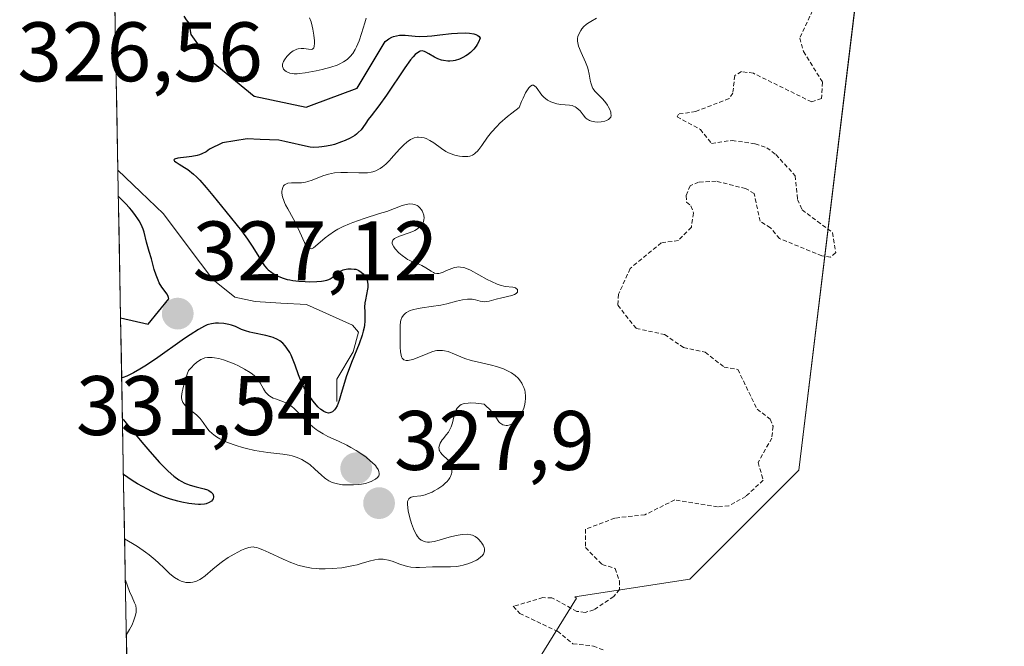
# Model space of a CAD drawing. Units: metres. Extents: x 628971 to 632463, y 4671784 to 4674135.
# Drawn here: x 628971 to 629088, y 4673889 to 4673963 of the extents above; entities that cross this region are included whole.
import ezdxf
from ezdxf.enums import TextEntityAlignment as Align

# ---------------------------------------------------------------- set-up
doc = ezdxf.new("R2010")
doc.units = ezdxf.units.M
doc.header["$MEASUREMENT"] = 0
doc.linetypes.add('TRAZOS', pattern=[0.75, 0.5, -0.25])
for name, color, linetype, lineweight in [('Carátula', 7, 'Continuous', 5), ('Corriente natural lineal', 142, 'Continuous', 13), ('Cultivos herbáceos CxS', 92, 'Continuous', 0), ('Curva de nivel auxiliar', 36, 'TRAZOS', 0), ('Curva de nivel maestra', 36, 'Continuous', 30), ('Curva de nivel normal', 36, 'Continuous', 0), ('Municipio CxS', 142, 'Continuous', 0), ('Pastizal CxS', 92, 'Continuous', 0), ('Punto de cota en terreno', 7, 'Continuous', 0), ('Rótulo de punto de cota en terreno', 19, 'Continuous', 0)]:
    doc.layers.add(name, color=color, linetype=linetype, lineweight=lineweight)
doc.styles.add('Arial', font='txt', dxfattribs={"height": 0.2})

# ---------------------------------------------------------------- blocks, each defined once
blk = doc.blocks.new('*U156')
at = {"layer": 'Pastizal CxS', "color": 92, "linetype": 'Continuous', "lineweight": 0}
blk.add_polyline3d([(629072.83, 4673984.24, 333.19), (629063.77, 4673909.64, 333.29), (629050.83, 4673896.7, 332.86), (629037.19, 4673894.63, 332.22), (629037.39, 4673894.45, 332.24), (629027.22, 4673878.03, 330.03), (629035.04, 4673867.08, 330.17), (629028.78, 4673855.35, 331.16), (629023.76, 4673845.19, 331.95), (628984.87, 4673838.71, 330.95), (628984.87, 4673838.71, 330.95), (628980.18, 4674095.02, 331.59)], dxfattribs=at)
blk = doc.blocks.new('*U160')
at = {"layer": 'Cultivos herbáceos CxS', "color": 92, "linetype": 'Continuous', "lineweight": 0}
blk.add_polyline3d([(629183.13, 4674012.26, 333.95), (629176.27, 4674022.11, 335.25), (629165.16, 4674026.77, 335.51), (629165, 4674026.5, 335.52), (629153.32, 4674034.13, 335.45), (629136.08, 4674046.43, 335.45), (629127.27, 4674060.04, 335), (629120.06, 4674072.46, 329.68), (629106.84, 4674073.26, 334.43), (629074.4, 4674057.64, 333.63), (629061.99, 4674025.2, 332.22), (629057.74, 4674010.13, 332.57), (629072.83, 4673984.24, 333.19), (629063.77, 4673909.64, 333.29), (629050.83, 4673896.7, 332.86), (629037.19, 4673894.63, 332.22), (629037.39, 4673894.45, 332.24), (629027.22, 4673878.03, 330.03), (629035.04, 4673867.08, 330.17), (629028.78, 4673855.35, 331.16), (629023.76, 4673845.19, 331.95), (628984.87, 4673838.71, 330.95)], dxfattribs=at)
blk = doc.blocks.new('*U165')
at = {"layer": 'Pastizal CxS', "color": 92, "linetype": 'Continuous', "lineweight": 0}
blk.add_polyline3d([(629183.13, 4674012.26, 333.95), (629176.27, 4674022.11, 335.25), (629165.16, 4674026.77, 335.51), (629165, 4674026.5, 335.52), (629153.32, 4674034.13, 335.45), (629136.08, 4674046.43, 335.45), (629127.27, 4674060.04, 335), (629120.06, 4674072.46, 329.68), (629106.84, 4674073.26, 334.43), (629074.4, 4674057.64, 333.63), (629061.99, 4674025.2, 332.22), (629057.74, 4674010.13, 332.57), (629072.83, 4673984.24, 333.19), (629063.77, 4673909.64, 333.29), (629050.83, 4673896.7, 332.86), (629037.19, 4673894.63, 332.22), (629037.39, 4673894.45, 332.24), (629027.22, 4673878.03, 330.03), (629035.04, 4673867.08, 330.17), (629028.78, 4673855.35, 331.16), (629023.76, 4673845.19, 331.95), (628984.87, 4673838.71, 330.95)], dxfattribs=at)
blk = doc.blocks.new('*U171')
at = {"layer": 'Curva de nivel normal', "color": 36, "linetype": 'Continuous', "lineweight": 0}
for points in [[(628983.72, 4673901.49, 330), (628984.67, 4673900.93, 330), (628985.24, 4673900.58, 330), (628986.21, 4673899.91, 330), (628986.62, 4673899.59, 330), (628987.34, 4673899.01, 330), (628987.74, 4673898.65, 330), (628988.4, 4673898.01, 330), (628988.82, 4673897.61, 330), (628989.11, 4673897.34, 330), (628989.64, 4673896.92, 330), (628990.12, 4673896.62, 330), (628990.42, 4673896.48, 330), (628990.61, 4673896.42, 330), (628990.99, 4673896.33, 330), (628991.36, 4673896.3, 330), (628991.55, 4673896.31, 330), (628991.83, 4673896.35, 330), (628992.24, 4673896.47, 330), (628992.66, 4673896.67, 330), (628992.86, 4673896.8, 330), (628993.28, 4673897.12, 330), (628994.18, 4673897.91, 330), (628995.01, 4673898.59, 330), (628995.33, 4673898.82, 330), (628996.01, 4673899.27, 330), (628996.72, 4673899.68, 330), (628997.6, 4673900.14, 330), (628997.99, 4673900.31, 330), (628998.48, 4673900.48, 330), (628998.7, 4673900.52, 330), (628998.98, 4673900.54, 330), (628999.12, 4673900.53, 330), (628999.42, 4673900.47, 330), (628999.63, 4673900.4, 330), (629000.14, 4673900.2, 330), (629000.84, 4673899.88, 330), (629002.54, 4673899.08, 330), (629003.44, 4673898.7, 330), (629003.88, 4673898.53, 330), (629004.31, 4673898.38, 330), (629005.13, 4673898.16, 330), (629005.93, 4673898.02, 330), (629006.45, 4673897.96, 330), (629006.81, 4673897.94, 330), (629007.53, 4673897.92, 330), (629008.37, 4673897.96, 330), (629009.52, 4673898.07, 330), (629010.09, 4673898.16, 330), (629010.92, 4673898.32, 330), (629011.32, 4673898.42, 330), (629011.82, 4673898.56, 330), (629012.76, 4673898.85, 330), (629013.43, 4673899.02, 330), (629013.87, 4673899.08, 330), (629014.08, 4673899.09, 330), (629014.41, 4673899.09, 330), (629014.63, 4673899.06, 330), (629015.07, 4673898.97, 330), (629015.51, 4673898.84, 330), (629016.39, 4673898.51, 330), (629017.04, 4673898.29, 330), (629017.36, 4673898.2, 330), (629017.69, 4673898.15, 330), (629018.32, 4673898.1, 330), (629018.74, 4673898.1, 330), (629020.27, 4673898.17, 330), (629020.73, 4673898.17, 330), (629021.68, 4673898.16, 330), (629022.42, 4673898.17, 330), (629023.18, 4673898.23, 330), (629023.57, 4673898.3, 330), (629023.92, 4673898.37, 330), (629024.6, 4673898.57, 330), (629025.08, 4673898.76, 330), (629025.52, 4673898.98, 330), (629025.71, 4673899.1, 330), (629026.04, 4673899.35, 330), (629026.18, 4673899.49, 330), (629026.33, 4673899.69, 330), (629026.42, 4673899.9, 330), (629026.45, 4673900.05, 330), (629026.45, 4673900.33, 330), (629026.42, 4673900.47, 330), (629026.31, 4673900.75, 330), (629026.16, 4673901, 330), (629026.04, 4673901.16, 330), (629025.78, 4673901.44, 330), (629025.63, 4673901.58, 330), (629025.34, 4673901.78, 330), (629025.04, 4673901.92, 330), (629024.83, 4673901.98, 330), (629024.38, 4673902.04, 330), (629023.85, 4673902.03, 330), (629023.56, 4673901.99, 330), (629023.08, 4673901.91, 330), (629022.28, 4673901.71, 330), (629021.08, 4673901.35, 330), (629020.48, 4673901.2, 330), (629019.93, 4673901.12, 330), (629019.68, 4673901.12, 330), (629019.45, 4673901.14, 330), (629019.31, 4673901.18, 330), (629019.05, 4673901.29, 330), (629018.93, 4673901.36, 330), (629018.71, 4673901.55, 330), (629018.51, 4673901.79, 330), (629018.39, 4673901.98, 330), (629018.16, 4673902.42, 330), (629018.03, 4673902.7, 330), (629017.8, 4673903.32, 330), (629017.6, 4673903.98, 330), (629017.41, 4673904.81, 330), (629017.34, 4673905.18, 330), (629017.31, 4673905.63, 330), (629017.32, 4673905.81, 330), (629017.33, 4673905.92, 330), (629017.39, 4673906.1, 330), (629017.47, 4673906.25, 330), (629017.55, 4673906.32, 330), (629017.75, 4673906.44, 330), (629018.06, 4673906.51, 330), (629018.89, 4673906.62, 330), (629019.41, 4673906.74, 330), (629019.69, 4673906.83, 330), (629020.23, 4673907.05, 330), (629020.5, 4673907.19, 330), (629020.92, 4673907.42, 330), (629021.5, 4673907.83, 330), (629021.84, 4673908.13, 330), (629021.99, 4673908.28, 330), (629022.18, 4673908.51, 330), (629022.34, 4673908.75, 330), (629022.42, 4673908.91, 330), (629022.54, 4673909.22, 330), (629022.57, 4673909.38, 330), (629022.59, 4673909.68, 330), (629022.56, 4673909.98, 330), (629022.51, 4673910.16, 330), (629022.35, 4673910.52, 330), (629022.09, 4673910.87, 330), (629021.48, 4673911.47, 330), (629021.23, 4673911.75, 330), (629021.14, 4673911.89, 330), (629021.08, 4673912.04, 330), (629021.06, 4673912.14, 330), (629021.05, 4673912.33, 330), (629021.11, 4673912.64, 330), (629021.19, 4673912.84, 330), (629021.44, 4673913.24, 330), (629021.59, 4673913.43, 330), (629021.92, 4673913.83, 330), (629022.17, 4673914.17, 330), (629022.39, 4673914.55, 330), (629022.48, 4673914.78, 330), (629022.64, 4673915.27, 330), (629022.91, 4673916.34, 330), (629023.03, 4673916.67, 330), (629023.1, 4673916.82, 330), (629023.22, 4673917.02, 330), (629023.4, 4673917.23, 330), (629023.51, 4673917.32, 330), (629023.69, 4673917.43, 330), (629024.05, 4673917.55, 330), (629024.5, 4673917.62, 330), (629024.77, 4673917.63, 330), (629025.41, 4673917.6, 330), (629025.79, 4673917.56, 330), (629026.43, 4673917.47, 330), (629026.66, 4673917.27, 330), (629027.06, 4673916.89, 330), (629027.36, 4673916.54, 330), (629027.8, 4673915.93, 330), (629028.16, 4673915.4, 330), (629028.29, 4673915.27, 330), (629028.64, 4673915.04, 330), (629028.84, 4673914.98, 330), (629029.04, 4673914.96, 330), (629029.18, 4673914.97, 330), (629029.47, 4673915.04, 330), (629029.78, 4673915.17, 330), (629029.93, 4673915.26, 330), (629030.16, 4673915.43, 330), (629030.48, 4673915.77, 330), (629030.68, 4673916.05, 330), (629030.78, 4673916.21, 330), (629030.91, 4673916.47, 330), (629031.11, 4673917, 330), (629031.19, 4673917.29, 330), (629031.27, 4673917.74, 330), (629031.31, 4673918.21, 330), (629031.31, 4673918.45, 330), (629031.27, 4673918.92, 330), (629031.23, 4673919.15, 330), (629031.13, 4673919.48, 330), (629030.99, 4673919.8, 330), (629030.88, 4673920, 330), (629030.61, 4673920.38, 330), (629030.45, 4673920.56, 330), (629030.08, 4673920.89, 330), (629029.67, 4673921.19, 330), (629029.36, 4673921.37, 330), (629028.7, 4673921.68, 330), (629027.87, 4673921.96, 330), (629027.29, 4673922.11, 330), (629026.12, 4673922.38, 330), (629024.87, 4673922.69, 330), (629024.14, 4673922.93, 330), (629022.9, 4673923.43, 330), (629022.14, 4673923.73, 330), (629021.7, 4673923.84, 330), (629021.49, 4673923.87, 330), (629021.08, 4673923.88, 330), (629020.8, 4673923.85, 330), (629020.61, 4673923.81, 330), (629020.21, 4673923.7, 330), (629019.71, 4673923.52, 330), (629018.66, 4673923.08, 330), (629017.93, 4673922.81, 330), (629017.56, 4673922.71, 330), (629017.39, 4673922.69, 330), (629017.17, 4673922.69, 330), (629016.89, 4673922.77, 330), (629016.68, 4673922.96, 330), (629016.6, 4673923.11, 330), (629016.55, 4673923.29, 330), (629016.48, 4673923.72, 330), (629016.45, 4673924.24, 330), (629016.45, 4673925.36, 330), (629016.44, 4673925.72, 330), (629016.43, 4673926.38, 330), (629016.43, 4673926.84, 330), (629016.48, 4673927.26, 330), (629016.52, 4673927.45, 330), (629016.64, 4673927.76, 330), (629016.72, 4673927.91, 330), (629016.88, 4673928.11, 330), (629017.08, 4673928.29, 330), (629017.2, 4673928.38, 330), (629017.48, 4673928.53, 330), (629017.65, 4673928.6, 330), (629017.92, 4673928.69, 330), (629018.57, 4673928.84, 330), (629019.07, 4673928.93, 330), (629020.12, 4673929.07, 330), (629021.29, 4673929.25, 330), (629021.98, 4673929.39, 330), (629023.13, 4673929.7, 330), (629023.83, 4673929.87, 330), (629024.43, 4673929.95, 330), (629024.78, 4673929.95, 330), (629025, 4673929.94, 330), (629025.39, 4673929.87, 330), (629025.93, 4673929.72, 330), (629026.2, 4673929.66, 330), (629026.5, 4673929.65, 330), (629026.67, 4673929.66, 330), (629027.03, 4673929.72, 330), (629027.85, 4673929.95, 330), (629028.5, 4673930.13, 330), (629029.72, 4673930.38, 330), (629030.02, 4673930.49, 330), (629030.21, 4673930.61, 330), (629030.36, 4673930.8, 330), (629030.39, 4673930.97, 330), (629030.36, 4673931.09, 330), (629030.23, 4673931.24, 330), (629030.12, 4673931.29, 330), (629029.81, 4673931.36, 330), (629028.9, 4673931.47, 330), (629028.31, 4673931.61, 330), (629027.98, 4673931.72, 330), (629027.27, 4673932.04, 330), (629026.78, 4673932.3, 330), (629025.8, 4673932.86, 330), (629024.8, 4673933.4, 330), (629024.51, 4673933.53, 330), (629024.01, 4673933.7, 330), (629023.59, 4673933.77, 330), (629023.34, 4673933.78, 330), (629023.19, 4673933.76, 330), (629022.89, 4673933.7, 330), (629022.57, 4673933.6, 330), (629021.96, 4673933.34, 330), (629021.54, 4673933.15, 330), (629021.2, 4673933.04, 330), (629021.04, 4673933.01, 330), (629020.79, 4673933.01, 330), (629020.54, 4673933.06, 330), (629020.4, 4673933.11, 330), (629020.12, 4673933.26, 330), (629019.51, 4673933.66, 330), (629019.01, 4673933.96, 330), (629018.66, 4673934.11, 330), (629017.91, 4673934.38, 330), (629017.51, 4673934.57, 330), (629017.31, 4673934.68, 330), (629017.1, 4673934.81, 330), (629016.69, 4673935.12, 330), (629016.3, 4673935.47, 330), (629015.86, 4673935.95, 330), (629015.7, 4673936.17, 330), (629015.55, 4673936.44, 330), (629015.51, 4673936.56, 330), (629015.49, 4673936.73, 330), (629015.56, 4673936.95, 330), (629015.77, 4673937.15, 330), (629015.93, 4673937.24, 330), (629016.35, 4673937.42, 330), (629017.4, 4673937.78, 330), (629017.93, 4673937.99, 330), (629018.17, 4673938.1, 330), (629018.39, 4673938.22, 330), (629018.75, 4673938.49, 330), (629019.01, 4673938.78, 330), (629019.14, 4673938.99, 330), (629019.2, 4673939.13, 330), (629019.27, 4673939.42, 330), (629019.28, 4673939.59, 330), (629019.25, 4673939.92, 330), (629019.15, 4673940.24, 330), (629019.05, 4673940.44, 330), (629018.97, 4673940.57, 330), (629018.78, 4673940.79, 330), (629018.57, 4673940.98, 330), (629018.45, 4673941.06, 330), (629018.25, 4673941.16, 330), (629017.93, 4673941.24, 330), (629017.57, 4673941.26, 330), (629017.37, 4673941.24, 330), (629017.16, 4673941.2, 330), (629016.7, 4673941.07, 330), (629014.84, 4673940.38, 330), (629014, 4673940.11, 330), (629012.16, 4673939.53, 330), (629010.82, 4673939.07, 330), (629010.42, 4673938.91, 330), (629009.68, 4673938.58, 330), (629009.04, 4673938.25, 330), (629008.65, 4673938.03, 330), (629007.97, 4673937.57, 330), (629007.54, 4673937.24, 330), (629006.4, 4673936.23, 330), (629006.17, 4673936.06, 330), (629006.07, 4673936, 330), (629005.91, 4673935.94, 330), (629005.68, 4673935.96, 330), (629005.52, 4673936.05, 330), (629005.44, 4673936.12, 330), (629005.32, 4673936.27, 330), (629005.08, 4673936.7, 330), (629004.53, 4673937.92, 330), (629004.07, 4673938.93, 330), (629003.74, 4673939.55, 330), (629003.09, 4673940.66, 330), (629002.82, 4673941.17, 330), (629002.7, 4673941.42, 330), (629002.61, 4673941.66, 330), (629002.48, 4673942.12, 330), (629002.41, 4673942.54, 330), (629002.41, 4673942.79, 330), (629002.42, 4673942.95, 330), (629002.49, 4673943.22, 330), (629002.6, 4673943.41, 330), (629002.71, 4673943.53, 330), (629002.93, 4673943.65, 330), (629003.11, 4673943.71, 330), (629003.52, 4673943.75, 330), (629003.75, 4673943.76, 330), (629004.28, 4673943.75, 330), (629004.72, 4673943.77, 330), (629005.21, 4673943.84, 330), (629005.46, 4673943.91, 330), (629006.01, 4673944.1, 330), (629007.24, 4673944.59, 330), (629007.92, 4673944.81, 330), (629008.28, 4673944.89, 330), (629008.65, 4673944.95, 330), (629009.41, 4673945.01, 330), (629010.17, 4673945.01, 330), (629011.54, 4673944.95, 330), (629012.26, 4673944.95, 330), (629012.56, 4673944.96, 330), (629012.98, 4673945.03, 330), (629013.18, 4673945.07, 330), (629013.56, 4673945.21, 330), (629013.89, 4673945.38, 330), (629014.06, 4673945.48, 330), (629014.33, 4673945.66, 330), (629014.73, 4673945.99, 330), (629015.16, 4673946.41, 330), (629015.39, 4673946.65, 330), (629015.7, 4673947, 330), (629016.36, 4673947.75, 330), (629016.88, 4673948.29, 330), (629017.22, 4673948.6, 330), (629017.4, 4673948.73, 330), (629017.66, 4673948.91, 330), (629017.93, 4673949.04, 330), (629018.1, 4673949.1, 330), (629018.45, 4673949.17, 330), (629018.62, 4673949.18, 330), (629018.96, 4673949.16, 330), (629019.3, 4673949.09, 330), (629019.52, 4673949.02, 330), (629019.96, 4673948.81, 330), (629020.43, 4673948.51, 330), (629021.37, 4673947.83, 330), (629021.86, 4673947.5, 330), (629022.12, 4673947.36, 330), (629022.38, 4673947.24, 330), (629022.93, 4673947.05, 330), (629023.48, 4673946.93, 330), (629023.83, 4673946.89, 330), (629024.05, 4673946.88, 330), (629024.46, 4673946.9, 330), (629024.73, 4673946.95, 330), (629024.85, 4673946.99, 330), (629025.03, 4673947.07, 330), (629025.26, 4673947.21, 330), (629025.38, 4673947.31, 330), (629025.61, 4673947.54, 330), (629025.77, 4673947.73, 330), (629026.13, 4673948.2, 330), (629026.82, 4673949.18, 330), (629027.3, 4673949.78, 330), (629027.92, 4673950.46, 330), (629028.29, 4673950.83, 330), (629029.18, 4673951.63, 330), (629029.7, 4673952.05, 330), (629030.59, 4673952.72, 330), (629030.87, 4673953.42, 330), (629031.04, 4673953.82, 330), (629031.34, 4673954.45, 330), (629031.48, 4673954.69, 330), (629031.71, 4673955.05, 330), (629031.92, 4673955.26, 330), (629032.12, 4673955.36, 330), (629032.26, 4673955.35, 330), (629032.44, 4673955.26, 330), (629032.58, 4673955.12, 330), (629033.27, 4673954.18, 330), (629033.54, 4673953.91, 330), (629033.7, 4673953.78, 330), (629033.94, 4673953.6, 330), (629034.35, 4673953.37, 330), (629034.8, 4673953.21, 330), (629035.04, 4673953.15, 330), (629035.54, 4673953.08, 330), (629036.56, 4673952.99, 330), (629036.87, 4673952.93, 330), (629037.02, 4673952.88, 330), (629037.23, 4673952.79, 330), (629037.36, 4673952.71, 330), (629037.59, 4673952.52, 330), (629037.8, 4673952.3, 330), (629038.18, 4673951.82, 330), (629038.47, 4673951.49, 330), (629038.63, 4673951.34, 330), (629038.8, 4673951.23, 330), (629038.92, 4673951.17, 330), (629039.17, 4673951.07, 330), (629039.56, 4673950.99, 330), (629039.82, 4673950.97, 330), (629040.32, 4673951, 330), (629040.75, 4673951.09, 330), (629040.94, 4673951.15, 330), (629041.17, 4673951.27, 330), (629041.4, 4673951.49, 330), (629041.45, 4673951.58, 330), (629041.49, 4673951.77, 330), (629041.48, 4673951.99, 330), (629041.45, 4673952.14, 330), (629041.33, 4673952.46, 330), (629041.16, 4673952.81, 330), (629041.05, 4673953, 330), (629040.86, 4673953.27, 330), (629040.5, 4673953.7, 330), (629040.31, 4673953.89, 330), (629039.9, 4673954.29, 330), (629039.6, 4673954.61, 330), (629039.34, 4673954.98, 330), (629039.24, 4673955.18, 330), (629039.08, 4673955.63, 330), (629039, 4673955.95, 330), (629038.87, 4673956.66, 330), (629038.75, 4673957.22, 330), (629038.67, 4673957.51, 330), (629038.45, 4673958.1, 330), (629037.94, 4673959.24, 330), (629037.64, 4673959.99, 330), (629037.57, 4673960.2, 330), (629037.5, 4673960.59, 330), (629037.5, 4673960.92, 330), (629037.54, 4673961.12, 330), (629037.68, 4673961.5, 330), (629037.89, 4673961.87, 330), (629038.02, 4673962.05, 330), (629038.25, 4673962.31, 330), (629038.54, 4673962.56, 330), (629038.7, 4673962.68, 330), (629039.07, 4673962.91, 330), (629039.76, 4673963.31, 330)], [(629012.42, 4673963.33, 330), (629012.23, 4673962.75, 330), (629011.87, 4673961.51, 330), (629011.58, 4673960.62, 330), (629011.27, 4673959.91, 330), (629011.1, 4673959.58, 330), (629010.81, 4673959.14, 330), (629010.49, 4673958.76, 330), (629010.31, 4673958.58, 330), (629010.13, 4673958.42, 330), (629009.73, 4673958.14, 330), (629009.29, 4673957.89, 330), (629008.95, 4673957.75, 330), (629008.19, 4673957.49, 330), (629007.17, 4673957.22, 330), (629006.46, 4673957.07, 330), (629005.16, 4673956.83, 330), (629004.49, 4673956.74, 330), (629004.21, 4673956.71, 330), (629003.84, 4673956.72, 330), (629003.67, 4673956.73, 330), (629003.34, 4673956.8, 330), (629003.06, 4673956.91, 330), (629002.92, 4673956.98, 330), (629002.74, 4673957.11, 330), (629002.59, 4673957.27, 330), (629002.54, 4673957.36, 330), (629002.47, 4673957.56, 330), (629002.46, 4673957.68, 330), (629002.48, 4673957.87, 330), (629002.59, 4673958.16, 330), (629002.7, 4673958.36, 330), (629002.99, 4673958.77, 330), (629003.27, 4673959.06, 330), (629003.43, 4673959.2, 330), (629003.75, 4673959.43, 330), (629003.92, 4673959.53, 330), (629004.18, 4673959.63, 330), (629004.35, 4673959.68, 330), (629004.68, 4673959.72, 330), (629005, 4673959.71, 330), (629005.57, 4673959.63, 330), (629005.91, 4673959.61, 330), (629006.04, 4673959.64, 330), (629006.18, 4673959.78, 330), (629006.25, 4673959.97, 330), (629006.28, 4673960.34, 330), (629006.27, 4673960.63, 330), (629006.18, 4673961.3, 330), (629006.07, 4673962.01, 330), (629006, 4673962.37, 330), (629005.86, 4673962.89, 330), (629005.67, 4673963.37, 330)], [(628983.93, 4673890.13, 330), (628984.3, 4673890.73, 330), (628984.6, 4673891.3, 330), (628984.83, 4673891.83, 330), (628984.99, 4673892.32, 330), (628985.08, 4673892.77, 330), (628985.09, 4673893.19, 330), (628985.04, 4673893.57, 330), (628984.91, 4673893.91, 330), (628984.6, 4673894.56, 330), (628984.31, 4673895.23, 330), (628984.05, 4673895.91, 330), (628983.81, 4673896.6, 330)]]:
    blk.add_polyline3d(points, dxfattribs=at)
blk = doc.blocks.new('*U189')
at = {"layer": 'Curva de nivel maestra', "color": 36, "linetype": 'Continuous', "lineweight": 30}
for points in [[(628990.75, 4673963.56, 325), (628991.03, 4673963.13, 325), (628991.34, 4673962.73, 325), (628991.6, 4673961.37, 325), (628993.55, 4673958.6, 325), (628999.1, 4673954.05, 325), (629005.3, 4673952.74, 325), (629005.93, 4673952.98, 325), (629011.33, 4673955.02, 325), (629014.68, 4673960.54, 325), (629014.94, 4673960.75, 325), (629015.11, 4673960.86, 325), (629015.47, 4673961.05, 325), (629015.65, 4673961.12, 325), (629016, 4673961.23, 325), (629016.35, 4673961.29, 325), (629016.58, 4673961.31, 325), (629017.02, 4673961.31, 325), (629018.22, 4673961.18, 325), (629018.69, 4673961.15, 325), (629019.63, 4673961.18, 325), (629020.22, 4673961.23, 325), (629021.16, 4673961.33, 325), (629022.55, 4673961.49, 325), (629023.25, 4673961.55, 325), (629024.23, 4673961.58, 325), (629024.68, 4673961.55, 325), (629025.19, 4673961.46, 325), (629025.41, 4673961.39, 325), (629025.68, 4673961.25, 325), (629025.81, 4673961.13, 325), (629025.93, 4673960.95, 325), (629025.74, 4673960.48, 325), (629025.58, 4673960.18, 325), (629025.46, 4673960, 325), (629025.18, 4673959.64, 325), (629024.95, 4673959.4, 325), (629024.78, 4673959.25, 325), (629024.44, 4673958.97, 325), (629024.25, 4673958.85, 325), (629023.88, 4673958.63, 325), (629023.5, 4673958.45, 325), (629022.99, 4673958.29, 325), (629022.75, 4673958.24, 325), (629022.34, 4673958.2, 325), (629022.09, 4673958.2, 325), (629021.6, 4673958.27, 325), (629021.37, 4673958.33, 325), (629020.93, 4673958.49, 325), (629020.53, 4673958.68, 325), (629019.86, 4673959.08, 325), (629019.49, 4673959.29, 325), (629019.32, 4673959.37, 325), (629019.07, 4673959.42, 325), (629018.82, 4673959.39, 325), (629018.69, 4673959.33, 325), (629018.4, 4673959.14, 325), (629018.24, 4673959, 325), (629017.98, 4673958.72, 325), (629017.68, 4673958.35, 325), (629017.01, 4673957.43, 325), (629014.83, 4673954.17, 325), (629013.92, 4673952.92, 325), (629013, 4673951.74, 325), (629012.65, 4673951.27, 325), (629012.36, 4673950.84, 325), (629012, 4673950.32, 325), (629011.81, 4673950.07, 325), (629011.47, 4673949.73, 325), (629011.27, 4673949.56, 325), (629011.04, 4673949.39, 325), (629010.51, 4673949.08, 325), (629009.92, 4673948.79, 325), (629009.49, 4673948.62, 325), (629008.63, 4673948.33, 325), (629008.32, 4673948.25, 325), (629007.7, 4673948.12, 325), (629007.13, 4673948.03, 325), (629006.77, 4673948, 325), (629006.12, 4673947.98, 325), (629005.74, 4673948.01, 325), (629005.56, 4673948.03, 325), (629002.76, 4673948.67, 325), (629002.03, 4673948.84, 325), (628999.83, 4673948.93, 325), (628998.28, 4673949, 325), (628995.35, 4673948.51, 325), (628993.82, 4673947.78, 325), (628993.39, 4673947.46, 325), (628992.89, 4673947.2, 325), (628992.61, 4673947.1, 325), (628992.32, 4673947.01, 325), (628991.69, 4673946.88, 325), (628991.07, 4673946.8, 325), (628990.34, 4673946.72, 325), (628990.04, 4673946.69, 325), (628989.64, 4673946.59, 325), (628989.56, 4673946.49, 325), (628989.64, 4673946.35, 325), (628989.84, 4673946.21, 325), (628990.19, 4673946, 325), (628990.84, 4673945.6, 325), (628991.24, 4673945.33, 325), (628991.9, 4673944.79, 325), (628992.26, 4673944.46, 325), (628992.64, 4673944.09, 325), (628993.41, 4673943.22, 325), (628994.21, 4673942.27, 325), (628995.74, 4673940.36, 325), (628997.59, 4673938.07, 325), (628998.32, 4673937.09, 325), (628998.95, 4673936.14, 325), (628999.64, 4673934.97, 325), (628999.94, 4673934.49, 325), (629000.34, 4673933.91, 325), (629000.6, 4673933.61, 325), (629000.78, 4673933.43, 325), (629001.19, 4673933.11, 325), (629001.68, 4673932.81, 325), (629001.96, 4673932.67, 325), (629002.45, 4673932.47, 325), (629003.02, 4673932.3, 325), (629003.34, 4673932.24, 325), (629003.68, 4673932.18, 325), (629004.4, 4673932.09, 325), (629005.16, 4673932.04, 325), (629005.65, 4673932.03, 325), (629006.54, 4673932.04, 325), (629007.09, 4673932.09, 325), (629007.33, 4673932.12, 325), (629007.74, 4673932.22, 325), (629007.97, 4673932.3, 325), (629008.12, 4673932.36, 325), (629008.38, 4673932.51, 325), (629008.79, 4673932.83, 325), (629009.15, 4673933.13, 325), (629009.35, 4673933.26, 325), (629009.68, 4673933.43, 325), (629009.85, 4673933.49, 325), (629010.24, 4673933.56, 325), (629010.64, 4673933.57, 325), (629010.99, 4673933.53, 325), (629011.16, 4673933.5, 325), (629011.39, 4673933.43, 325), (629011.55, 4673933.36, 325), (629011.83, 4673933.18, 325), (629012.05, 4673932.98, 325), (629012.18, 4673932.82, 325), (629012.38, 4673932.5, 325), (629012.53, 4673932.16, 325), (629012.57, 4673931.98, 325), (629012.61, 4673931.68, 325), (629012.6, 4673931.34, 325), (629012.58, 4673931.15, 325), (629012.32, 4673929.87, 325), (629012.26, 4673929.53, 325), (629012.22, 4673929.02, 325), (629012.23, 4673928.51, 325), (629012.26, 4673927.76, 325), (629012.25, 4673927.34, 325), (629012.2, 4673926.86, 325), (629012.16, 4673926.59, 325), (629012.06, 4673926.17, 325), (629011.93, 4673925.7, 325), (629011.57, 4673924.67, 325), (629010.68, 4673922.43, 325), (629010.26, 4673921.36, 325), (629010.08, 4673920.86, 325), (629009.78, 4673919.96, 325), (629009.37, 4673918.49, 325), (629009.2, 4673917.93, 325), (629008.95, 4673917.29, 325), (629008.78, 4673916.98, 325), (629008.66, 4673916.81, 325), (629008.58, 4673916.72, 325), (629008.4, 4673916.58, 325), (629008.21, 4673916.49, 325), (629008.1, 4673916.46, 325), (629007.94, 4673916.44, 325), (629007.67, 4673916.48, 325), (629007.37, 4673916.62, 325), (629007.21, 4673916.72, 325), (629007.04, 4673916.86, 325), (629006.68, 4673917.19, 325), (629006.32, 4673917.59, 325), (629006.08, 4673917.89, 325), (629005.62, 4673918.5, 325), (629005.23, 4673919.11, 325), (629005.04, 4673919.43, 325), (629004.77, 4673919.97, 325), (629004.37, 4673920.98, 325), (629003.98, 4673922.12, 325), (629003.75, 4673922.72, 325), (629003.48, 4673923.32, 325), (629003.33, 4673923.61, 325), (629002.99, 4673924.15, 325), (629002.8, 4673924.4, 325), (629002.49, 4673924.72, 325), (629002.14, 4673924.99, 325), (629001.89, 4673925.15, 325), (629001.35, 4673925.39, 325), (629001.07, 4673925.49, 325), (629000.51, 4673925.64, 325), (628998.93, 4673925.95, 325), (628998.61, 4673926.02, 325), (628998.06, 4673926.19, 325), (628997.61, 4673926.37, 325), (628997.12, 4673926.6, 325), (628996.9, 4673926.7, 325), (628996.42, 4673926.88, 325), (628996.11, 4673926.96, 325), (628995.49, 4673927.07, 325), (628994.85, 4673927.1, 325), (628994.52, 4673927.09, 325), (628994.02, 4673927.02, 325), (628993.7, 4673926.95, 325), (628993.52, 4673926.89, 325), (628993.19, 4673926.74, 325), (628992.51, 4673926.36, 325), (628991.51, 4673925.72, 325), (628990.85, 4673925.27, 325), (628987.37, 4673922.84, 325), (628986.13, 4673922.02, 325), (628985.54, 4673921.65, 325), (628984.79, 4673921.22, 325), (628984.45, 4673921.04, 325), (628983.97, 4673920.82, 325), (628983.55, 4673920.66, 325), (628983.37, 4673920.61, 325)], [(628983.46, 4673915.74, 325), (628983.57, 4673915.63, 325), (628984.08, 4673915.04, 325), (628985.78, 4673912.97, 325), (628986.7, 4673911.88, 325), (628987.87, 4673910.57, 325), (628988.52, 4673909.91, 325), (628988.9, 4673909.55, 325), (628989.58, 4673908.96, 325), (628990.17, 4673908.52, 325), (628990.45, 4673908.34, 325), (628990.87, 4673908.11, 325), (628991.08, 4673908.02, 325), (628991.52, 4673907.86, 325), (628992.23, 4673907.67, 325), (628993.15, 4673907.45, 325), (628993.55, 4673907.32, 325), (628993.72, 4673907.24, 325), (628993.99, 4673907.06, 325), (628994.18, 4673906.86, 325), (628994.25, 4673906.72, 325), (628994.29, 4673906.52, 325), (628994.22, 4673906.22, 325), (628994.16, 4673906.12, 325), (628994.04, 4673905.99, 325), (628993.78, 4673905.81, 325), (628993.41, 4673905.67, 325), (628993.19, 4673905.62, 325), (628992.74, 4673905.58, 325), (628992.48, 4673905.58, 325), (628992.06, 4673905.61, 325), (628991.34, 4673905.7, 325), (628990.51, 4673905.86, 325), (628990.05, 4673905.96, 325), (628989.17, 4673906.2, 325), (628988.69, 4673906.36, 325), (628987.87, 4673906.68, 325), (628986.94, 4673907.11, 325), (628986.42, 4673907.38, 325), (628985.27, 4673908.03, 325), (628984.63, 4673908.43, 325), (628983.58, 4673909.12, 325)]]:
    blk.add_polyline3d(points, dxfattribs=at)
blk = doc.blocks.new('5PATER')
at = {"layer": 'Carátula', "linetype": 'Continuous', "lineweight": 5}
h = blk.add_hatch(color=250, dxfattribs=at)
edge = h.paths.add_edge_path()
edge.add_ellipse((0, 0.01), major_axis=(-1.33, -1.34), ratio=0.999422, start_angle=0, end_angle=360)

msp = doc.modelspace()

# ---------------------------------------------------------------- linework, layer by layer
at = {"layer": 'Corriente natural lineal', "color": 142, "linetype": 'Continuous', "lineweight": 13}
msp.add_polyline3d([(629008.9301, 4673917.8101, 325.4131), (629008.9101, 4673920.4401, 324.3688), (629010.8601, 4673923.7001, 323.9378), (629011.5101, 4673926.0301, 323.951), (629010.7801, 4673926.8501, 323.8153), (629008.0551, 4673928.0851, 323.2489), (629005.3301, 4673929.3201, 323.4786), (629002.2851, 4673929.4901, 323.3175), (628999.2401, 4673929.6601, 323.1733), (628996.8001, 4673930.2001, 322.9546), (628994.2101, 4673932.2701, 322.8697), (628991.2651, 4673936.1851, 322.2528), (628988.3201, 4673940.1001, 322.5202), (628985.6204, 4673942.6898, 322.5304), (628982.9206, 4673945.2796, 322.9225)], dxfattribs=at)
at = {"layer": 'Cultivos herbáceos CxS', "color": 92, "linetype": 'Continuous', "lineweight": 0}
msp.add_polyline3d([(628985.8799, 4673783.7234, 331.0683), (628984.8727, 4673838.7092, 330.9497), (629023.7647, 4673845.1903, 331.95), (629028.7835, 4673855.3455, 331.1605), (629035.0407, 4673867.0775, 330.1652), (629027.2193, 4673878.0275, 330.0271), (629037.3877, 4673894.4521, 332.2432), (629037.1941, 4673894.6329, 332.2203), (629050.8315, 4673896.6967, 332.8629), (629063.7707, 4673909.6423, 333.2908), (629072.8347, 4673984.2419, 333.1922)], dxfattribs=at)
at = {"layer": 'Curva de nivel auxiliar', "color": 36, "linetype": 'TRAZOS', "lineweight": 0}
msp.add_polyline3d([(629065.4, 4673964.22, 332.5), (629063.9, 4673960.96, 332.5), (629064.34, 4673959.35, 332.5), (629066.6, 4673955.71, 332.5), (629066.47, 4673953.76, 332.5), (629065.31, 4673953.38, 332.5), (629058.39, 4673956.77, 332.5), (629056.96, 4673956.99, 332.5), (629056.17, 4673956.5, 332.5), (629055.95, 4673954.43, 332.5), (629055.5, 4673953.77, 332.5), (629051.55, 4673952.24, 332.5), (629049.5, 4673951.93, 332.5), (629049.32, 4673951.6, 332.5), (629052.09, 4673950.11, 332.5), (629053.42, 4673948.45, 332.5), (629055.86, 4673948.8, 332.5), (629058.61, 4673948.39, 332.5), (629059.97, 4673947.94, 332.5), (629061.06, 4673947.12, 332.5), (629063.36, 4673944.61, 332.5), (629063.64, 4673941.8, 332.5), (629064.18, 4673940.56, 332.5), (629067.79, 4673937.85, 332.5), (629068.16, 4673935.48, 332.5), (629067.56, 4673934.96, 332.5), (629066.52, 4673935.11, 332.5), (629061.5, 4673937.14, 332.5), (629060.41, 4673938.44, 332.5), (629059.19, 4673939.2, 332.5), (629058.48, 4673942.5, 332.5), (629057.47, 4673943.09, 332.5), (629053.95, 4673943.96, 332.5), (629051.88, 4673943.85, 332.5), (629050.89, 4673943.42, 332.5), (629050.39, 4673942.24, 332.5), (629050.45, 4673941.47, 332.5), (629050.97, 4673941.04, 332.5), (629051.28, 4673940.18, 332.5), (629051.02, 4673938.5, 332.5), (629049.48, 4673936.92, 332.5), (629047.45, 4673936.63, 332.5), (629043.75, 4673933.59, 332.5), (629042.38, 4673930.53, 332.5), (629042.28, 4673929.23, 332.5), (629044.47, 4673926.49, 332.5), (629047.85, 4673925.76, 332.5), (629050.1, 4673924.2, 332.5), (629052.68, 4673923.65, 332.5), (629054.91, 4673921.9, 332.5), (629056.55, 4673921.6, 332.5), (629058.82, 4673916.9, 332.5), (629060.39, 4673915.71, 332.5), (629060.73, 4673914.87, 332.5), (629060.57, 4673913.46, 332.5), (629058.95, 4673910.56, 332.5), (629059.56, 4673908.47, 332.5), (629057.48, 4673906.53, 332.5), (629055.48, 4673905.42, 332.5), (629054.14, 4673905.3, 332.5), (629049.05, 4673906.13, 332.5), (629045.51, 4673904.36, 332.5), (629041.94, 4673903.96, 332.5), (629038.45, 4673902.64, 332.5), (629038.44, 4673900.46, 332.5), (629040.42, 4673898.46, 332.5), (629041.97, 4673897.98, 332.5), (629042.47, 4673896.5, 332.5), (629042.5, 4673895.49, 332.5), (629041.8, 4673894.65, 332.5), (629039.46, 4673893.07, 332.5), (629038.4, 4673892.76, 332.5), (629037.41, 4673892.89, 332.5), (629034.47, 4673894.49, 332.5), (629033.4, 4673894.52, 332.5), (629029.88, 4673893.49, 332.5), (629030.65, 4673892.64, 332.5), (629035.12, 4673890.52, 332.5), (629036.96, 4673889.04, 332.5), (629039.39, 4673888.77, 332.5), (629040.55, 4673888.32, 332.5)], dxfattribs=at)
at = {"layer": 'Curva de nivel maestra', "color": 36, "linetype": 'Continuous', "lineweight": 30}
msp.add_polyline3d([(628983.2417, 4673927.7496, 325), (628986.5, 4673927, 325), (628988.98, 4673930, 325), (628988.95, 4673930.17, 325), (628988.9, 4673930.28, 325), (628988.77, 4673930.53, 325), (628988.16, 4673931.39, 325), (628987.83, 4673931.91, 325), (628987.69, 4673932.2, 325), (628987.45, 4673932.82, 325), (628987.24, 4673933.48, 325), (628986.9, 4673934.76, 325), (628986.64, 4673935.61, 325), (628986.32, 4673936.71, 325), (628986.04, 4673937.91, 325), (628985.94, 4673938.25, 325), (628985.69, 4673938.83, 325), (628985.45, 4673939.27, 325), (628985.3, 4673939.51, 325), (628985.03, 4673939.9, 325), (628984.57, 4673940.48, 325), (628984.3, 4673940.79, 325), (628983.83, 4673941.3, 325), (628982.979, 4673942.1509, 325), (628982.9779, 4673942.1515, 325)], dxfattribs=at)
at = {"layer": 'Curva de nivel normal', "color": 36, "linetype": 'Continuous', "lineweight": 0}
msp.add_polyline3d([(628991.32, 4673921.49, 330), (628991.01, 4673920.6, 330), (628990.85, 4673920.1, 330), (628990.62, 4673919.27, 330), (628990.55, 4673918.94, 330), (628990.49, 4673918.41, 330), (628990.49, 4673918.27, 330), (628990.52, 4673918.02, 330), (628990.59, 4673917.81, 330), (628990.65, 4673917.69, 330), (628990.8, 4673917.47, 330), (628990.97, 4673917.3, 330), (628991.36, 4673916.95, 330), (628992.26, 4673916.21, 330), (628992.68, 4673915.8, 330), (628993.03, 4673915.33, 330), (628993.5, 4673914.67, 330), (628993.78, 4673914.33, 330), (628994.11, 4673914, 330), (628994.3, 4673913.84, 330), (628994.64, 4673913.6, 330), (628995.02, 4673913.37, 330), (628995.3, 4673913.22, 330), (628995.93, 4673912.94, 330), (628996.97, 4673912.57, 330), (628997.7, 4673912.35, 330), (628998.19, 4673912.22, 330), (628999.17, 4673912, 330), (628999.71, 4673911.91, 330), (629000.72, 4673911.76, 330), (629002.51, 4673911.54, 330), (629003.27, 4673911.42, 330), (629003.61, 4673911.34, 330), (629004.23, 4673911.15, 330), (629004.77, 4673910.91, 330), (629005.1, 4673910.73, 330), (629005.3, 4673910.6, 330), (629005.7, 4673910.31, 330), (629006.32, 4673909.77, 330), (629007.09, 4673909.05, 330), (629007.45, 4673908.74, 330), (629007.62, 4673908.61, 330), (629007.96, 4673908.4, 330), (629008.3, 4673908.24, 330), (629008.53, 4673908.15, 330), (629009.01, 4673908.02, 330), (629009.59, 4673907.93, 330), (629010.01, 4673907.9, 330), (629010.9, 4673907.9, 330), (629011.53, 4673907.95, 330), (629011.84, 4673908, 330), (629012.31, 4673908.09, 330), (629012.77, 4673908.23, 330), (629012.99, 4673908.31, 330), (629013.36, 4673908.49, 330), (629013.53, 4673908.59, 330), (629013.74, 4673908.77, 330), (629013.89, 4673908.98, 330), (629013.93, 4673909.1, 330), (629013.95, 4673909.27, 330), (629013.92, 4673909.51, 330), (629013.82, 4673909.75, 330), (629013.65, 4673910.01, 330), (629013.5, 4673910.19, 330), (629013.12, 4673910.58, 330), (629012.9, 4673910.78, 330), (629012.39, 4673911.19, 330), (629012.02, 4673911.47, 330), (629011.21, 4673912, 330), (629010.58, 4673912.36, 330), (629010.09, 4673912.62, 330), (629009.12, 4673913.08, 330), (629007.87, 4673913.67, 330), (629007.28, 4673913.98, 330), (629006.72, 4673914.31, 330), (629006.46, 4673914.5, 330), (629006.08, 4673914.79, 330), (629005.39, 4673915.41, 330), (629004.19, 4673916.66, 330), (629003.82, 4673917.01, 330), (629003.63, 4673917.17, 330), (629003.35, 4673917.37, 330), (629003.16, 4673917.48, 330), (629002.79, 4673917.68, 330), (629002.26, 4673917.9, 330), (629001.63, 4673918.12, 330), (629001.35, 4673918.22, 330), (629001.17, 4673918.31, 330), (629000.86, 4673918.51, 330), (629000.61, 4673918.74, 330), (629000.47, 4673918.91, 330), (629000.22, 4673919.31, 330), (628999.82, 4673920.03, 330), (628999.54, 4673920.43, 330), (628999.15, 4673920.84, 330), (628998.91, 4673921.04, 330), (628998.63, 4673921.25, 330), (628997.97, 4673921.66, 330), (628997.23, 4673922.03, 330), (628996.73, 4673922.26, 330), (628995.78, 4673922.63, 330), (628995.46, 4673922.74, 330), (628994.9, 4673922.9, 330), (628994.41, 4673922.99, 330), (628994.11, 4673923.02, 330), (628993.58, 4673923.02, 330), (628993.24, 4673922.97, 330), (628993.07, 4673922.92, 330), (628992.79, 4673922.8, 330), (628992.48, 4673922.6, 330), (628992.3, 4673922.46, 330), (628991.91, 4673922.11, 330), (628991.69, 4673921.89, 330), (628991.32, 4673921.49, 330)], dxfattribs=at)
at = {"layer": 'Municipio CxS', "color": 142, "linetype": 'Continuous', "lineweight": 0}
msp.add_polyline3d([(628983.9735, 4673887.7996, 329.9456), (628983.882, 4673892.7956, 329.1078), (628983.7905, 4673897.7916, 328.9347), (628983.699, 4673902.7875, 327.7312), (628983.6075, 4673907.7835, 325.7579), (628983.5159, 4673912.7794, 324.3399), (628983.4244, 4673917.7754, 326.02), (628983.3329, 4673922.7714, 323.024), (628983.2414, 4673927.7673, 324.9083), (628983.1499, 4673932.7633, 328.5305), (628983.0584, 4673937.7592, 327.5841), (628982.9669, 4673942.7552, 324.0799), (628982.8754, 4673947.7512, 322.0893), (628982.7838, 4673952.7471, 321.2998), (628982.6923, 4673957.7431, 321.379), (628982.6008, 4673962.739, 321.3081), (628982.5093, 4673967.735, 324.1664)], dxfattribs=at)
at = {"layer": 'Pastizal CxS', "color": 92, "linetype": 'Continuous', "lineweight": 0}
msp.add_polyline3d([(628980.1777, 4674095.0242, 331.5938), (628984.8727, 4673838.7092, 330.9497)], dxfattribs=at)

# ---------------------------------------------------------------- block references
at = {"layer": 'Cultivos herbáceos CxS', "color": 92, "linetype": 'Continuous', "lineweight": 0}
msp.add_blockref('*U160', (0, 0), dxfattribs=at)
at = {"layer": 'Curva de nivel maestra', "color": 36, "linetype": 'Continuous', "lineweight": 30}
msp.add_blockref('*U189', (0, 0), dxfattribs=at)
at = {"layer": 'Curva de nivel normal', "color": 36, "linetype": 'Continuous', "lineweight": 0}
msp.add_blockref('*U171', (0, 0), dxfattribs=at)
at = {"layer": 'Pastizal CxS', "color": 92, "linetype": 'Continuous', "lineweight": 0}
for name in ['*U156', '*U165']:
    msp.add_blockref(name, (0, 0), dxfattribs=at)
at = {"layer": 'Punto de cota en terreno', "linetype": 'Continuous', "lineweight": 0}
for p in [(628990.03, 4673928.23, 327.12), (629011.22, 4673909.87, 331.54), (629013.94, 4673905.73, 327.9)]:
    msp.add_blockref('5PATER', p, dxfattribs=at)

# ---------------------------------------------------------------- texts
at = {"layer": 'Rótulo de punto de cota en terreno', "color": 19, "linetype": 'Continuous', "lineweight": 0, "style": 'Arial'}
for s, p in [('326,56', (628970.9839, 4673953.6339)), ('327,12', (628991.7939, 4673929.9939)), ('331,54', (628977.9387, 4673911.6339)), ('327,9', (629015.7039, 4673907.4939))]:
    msp.add_text(s, height=7, dxfattribs=at).set_placement(p, align=Align.BOTTOM_LEFT)

doc.saveas('drawing.dxf')
